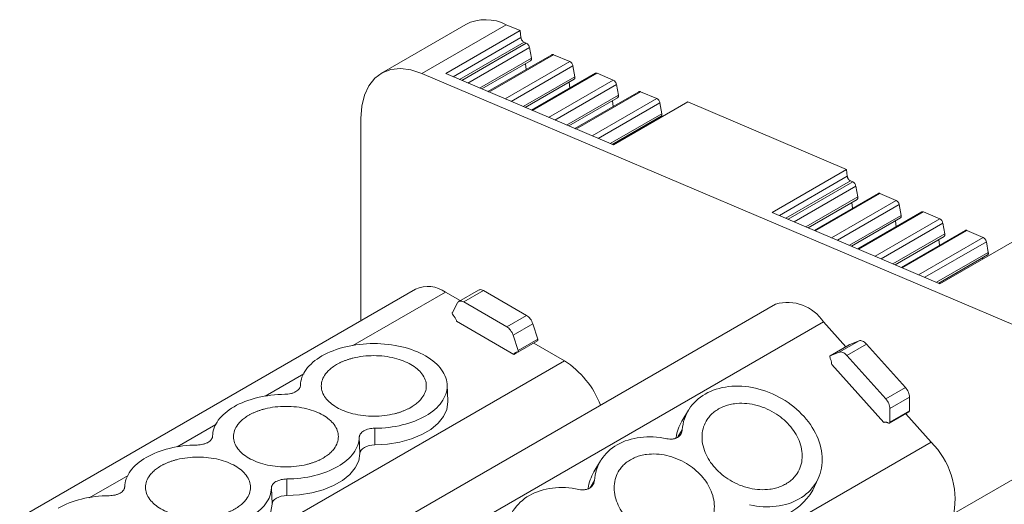
# Model space of a CAD drawing. Units: millimetres. Extents: x 1751 to 2160, y 1248 to 1416.
# Drawn here: x 2078 to 2127, y 1392 to 1416 of the extents above; entities that cross this region are included whole.
import ezdxf

# ---------------------------------------------------------------- set-up
doc = ezdxf.new("R2010")
doc.units = ezdxf.units.MM

# ---------------------------------------------------------------- blocks, each defined once
blk = doc.blocks.new('4')
at = {"color": 7, "linetype": 'Continuous', "lineweight": 15}
for p, q in [((1794.705, 1330.138), (1790.463, 1327.689)), ((1792.501, 1327.673), (1796.744, 1330.122)), ((1796.744, 1330.122), (1797.445, 1329.824)), ((1797.445, 1329.824), (1793.697, 1327.66)), ((1797.445, 1329.824), (1797.48, 1329.476)), ((1797.48, 1329.476), (1797.48, 1329.475)), ((1797.639, 1329.243), (1797.751, 1329.195)), ((1797.907, 1328.98), (1798.003, 1328.438)), ((1799.041, 1328.614), (1795.822, 1326.757)), ((1799.121, 1328.613), (1799.938, 1328.265)), ((1795.509, 1326.89), (1797.967, 1328.309)), ((1797.711, 1328.161), (1797.744, 1327.866)), ((1800.094, 1328.05), (1800.19, 1327.508)), ((1823.042, 1314.685), (1792.501, 1327.673)), ((1793.697, 1327.66), (1802.133, 1324.073)), ((1801.228, 1327.684), (1798.01, 1325.826)), ((1801.308, 1327.683), (1802.125, 1327.335)), ((1797.696, 1325.96), (1800.155, 1327.379)), ((1799.898, 1327.231), (1799.931, 1326.936)), ((1802.282, 1327.12), (1802.378, 1326.578)), ((1803.415, 1326.754), (1800.197, 1324.896)), ((1803.495, 1326.753), (1804.316, 1326.404)), ((1799.883, 1325.03), (1802.342, 1326.449)), ((1802.086, 1326.301), (1802.119, 1326.006)), ((1802.133, 1324.073), (1805.88, 1326.237)), ((1804.472, 1326.188), (1804.568, 1325.646)), ((1805.88, 1326.237), (1813.857, 1322.844)), ((1802.074, 1324.098), (1804.533, 1325.518)), ((1789.427, 1315.228), (1789.427, 1325.4)), ((1804.276, 1325.37), (1804.282, 1325.314)), ((1813.857, 1322.844), (1810.11, 1320.681)), ((1813.857, 1322.844), (1813.893, 1322.496)), ((1813.893, 1322.496), (1813.893, 1322.495)), ((1814.052, 1322.263), (1814.164, 1322.216)), ((1815.454, 1321.635), (1812.235, 1319.777)), ((1814.32, 1322), (1814.416, 1321.458)), ((1815.533, 1321.633), (1816.351, 1321.286)), ((1811.922, 1319.91), (1814.38, 1321.329)), ((1814.124, 1321.181), (1814.157, 1320.886)), ((1816.507, 1321.07), (1816.603, 1320.528)), ((1810.11, 1320.681), (1818.545, 1317.093)), ((1817.641, 1320.705), (1814.422, 1318.847)), ((1817.721, 1320.703), (1818.538, 1320.356)), ((1814.109, 1318.98), (1816.567, 1320.399)), ((1816.311, 1320.251), (1816.344, 1319.956)), ((1818.694, 1320.14), (1818.791, 1319.598)), ((1819.828, 1319.775), (1816.609, 1317.917)), ((1819.908, 1319.773), (1820.729, 1319.424)), ((1816.296, 1318.05), (1818.755, 1319.469)), ((1818.498, 1319.321), (1818.531, 1319.026)), ((1818.545, 1317.093), (1822.293, 1319.257)), ((1820.885, 1319.208), (1820.981, 1318.667)), ((1818.487, 1317.118), (1820.945, 1318.538)), ((1820.689, 1318.39), (1820.695, 1318.334)), ((1792.18, 1316.818), (1741.625, 1287.633)), ((1793.685, 1316.669), (1794.426, 1316.241)), ((1795.346, 1316.772), (1794.354, 1316.2)), ((1794.605, 1316.176), (1795.595, 1316.747)), ((1795.595, 1316.747), (1797.757, 1315.499)), ((1810.288, 1316.068), (1752.8, 1282.881)), ((1794.285, 1316.125), (1794.031, 1315.643)), ((1796.767, 1314.928), (1794.605, 1316.176)), ((1797.129, 1313.538), (1794.243, 1315.204)), ((1797.757, 1315.499), (1796.767, 1314.928)), ((1797.087, 1314.507), (1798.077, 1315.079)), ((1798.077, 1315.079), (1798.331, 1314.304)), ((1812.693, 1315.169), (1813.813, 1313.92)), ((1797.341, 1313.733), (1797.087, 1314.507)), ((1797.324, 1313.647), (1798.319, 1314.222)), ((1798.331, 1314.304), (1797.341, 1313.733)), ((1798.121, 1314.108), (1799.663, 1313.217)), ((1814.48, 1314.219), (1813.49, 1313.647)), ((1814.02, 1314.039), (1814.48, 1314.219)), ((1797.262, 1313.614), (1797.129, 1313.538)), ((1813.978, 1314.015), (1813.023, 1313.464)), ((1813.03, 1313.467), (1814.02, 1314.039)), ((1813.49, 1313.647), (1813.03, 1313.467)), ((1813.866, 1313.487), (1814.856, 1314.059)), ((1814.018, 1314.038), (1813.978, 1314.015)), ((1814.856, 1314.059), (1816.815, 1311.873)), ((1815.825, 1311.302), (1813.866, 1313.487)), ((1815.721, 1310.114), (1813.106, 1313.032)), ((1793.803, 1311.187), (1793.768, 1312.006)), ((1816.815, 1311.873), (1815.825, 1311.302)), ((1816.029, 1310.814), (1817.019, 1311.385)), ((1817.019, 1311.385), (1817.019, 1310.692)), ((1805.9, 1310.727), (1805.571, 1310.176)), ((1816.006, 1310.074), (1817.001, 1310.648)), ((1816.029, 1310.121), (1816.029, 1310.814)), ((1817.019, 1310.692), (1816.029, 1310.121)), ((1816.832, 1310.551), (1818.111, 1309.124)), ((1790.129, 1309.821), (1790.129, 1308.985)), ((1825.604, 1309.21), (1767.667, 1275.764)), ((1789.384, 1308.555), (1789.349, 1309.371)), ((1801.481, 1308.175), (1801.152, 1307.625)), ((1785.709, 1307.27), (1785.71, 1306.433)), ((1812.155, 1306.709), (1812.423, 1307.292)), ((1784.965, 1306.003), (1784.93, 1306.82))]:
    blk.add_line(p, q, dxfattribs=at)
at = {"color": 8, "linetype": 'Continuous', "lineweight": 15}
for p, q in [((1797.48, 1329.476), (1794.064, 1327.504)), ((1797.639, 1329.243), (1794.388, 1327.366)), ((1797.751, 1329.195), (1794.5, 1327.319)), ((1794.805, 1327.189), (1797.907, 1328.98)), ((1795.87, 1326.736), (1799.121, 1328.613)), ((1798.003, 1328.438), (1795.401, 1326.936)), ((1799.938, 1328.265), (1796.687, 1326.389)), ((1796.993, 1326.259), (1800.094, 1328.05)), ((1800.19, 1327.508), (1797.588, 1326.006)), ((1798.057, 1325.806), (1801.308, 1327.683)), ((1802.125, 1327.335), (1798.874, 1325.459)), ((1799.18, 1325.329), (1802.282, 1327.12)), ((1802.378, 1326.578), (1799.775, 1325.076)), ((1800.244, 1324.876), (1803.495, 1326.753)), ((1804.316, 1326.404), (1801.065, 1324.527)), ((1801.37, 1324.397), (1804.472, 1326.188)), ((1804.568, 1325.646), (1801.966, 1324.144)), ((1813.893, 1322.496), (1810.477, 1320.525)), ((1814.052, 1322.263), (1810.801, 1320.387)), ((1814.164, 1322.216), (1810.913, 1320.339)), ((1811.218, 1320.209), (1814.32, 1322)), ((1812.283, 1319.757), (1815.533, 1321.633)), ((1814.416, 1321.458), (1811.814, 1319.956)), ((1816.351, 1321.286), (1813.1, 1319.409)), ((1813.405, 1319.279), (1816.507, 1321.07)), ((1816.603, 1320.528), (1814.001, 1319.026)), ((1814.47, 1318.826), (1817.721, 1320.703)), ((1818.538, 1320.356), (1815.287, 1318.479)), ((1815.592, 1318.349), (1818.694, 1320.14)), ((1818.791, 1319.598), (1816.188, 1318.096)), ((1816.657, 1317.896), (1819.908, 1319.773)), ((1820.729, 1319.424), (1817.478, 1317.547)), ((1817.783, 1317.418), (1820.885, 1319.208)), ((1820.981, 1318.667), (1818.379, 1317.164)), ((1793.685, 1316.669), (1789.031, 1313.982)), ((1812.693, 1315.169), (1755.081, 1281.911)), ((1749.526, 1284.273), (1799.663, 1313.217)), ((1786.561, 1312.556), (1784.613, 1311.431)), ((1782.141, 1310.005), (1780.193, 1308.88)), ((1805.378, 1309.382), (1805.593, 1309.744)), ((1763.996, 1277.884), (1818.111, 1309.124)), ((1777.722, 1307.453), (1775.774, 1306.329)), ((1800.958, 1306.83), (1801.173, 1307.192))]:
    blk.add_line(p, q, dxfattribs=at)
at = {"color": 7, "linetype": 'Continuous', "lineweight": 15, "flags": 128}
for points in [[(1789.427, 1325.4), (1789.472, 1326.024), (1789.606, 1326.58), (1789.826, 1327.054), (1790.126, 1327.434), (1790.499, 1327.709), (1790.934, 1327.874), (1791.422, 1327.923), (1791.948, 1327.855), (1792.501, 1327.673)], [(1793.803, 1311.187), (1793.804, 1311.144), (1793.751, 1310.772), (1793.587, 1310.412), (1793.319, 1310.073), (1792.953, 1309.766), (1792.5, 1309.5), (1791.975, 1309.284), (1791.393, 1309.123), (1790.772, 1309.022), (1790.129, 1308.985)], [(1790.129, 1308.985), (1789.985, 1308.976), (1789.846, 1308.951), (1789.718, 1308.911), (1789.605, 1308.857), (1789.513, 1308.792), (1789.444, 1308.718), (1789.4, 1308.638), (1789.384, 1308.555)], [(1789.384, 1308.555), (1789.321, 1308.188), (1789.151, 1307.833), (1788.877, 1307.5), (1788.51, 1307.199), (1788.058, 1306.938), (1787.537, 1306.726), (1786.96, 1306.568), (1786.345, 1306.47), (1785.71, 1306.433)], [(1785.71, 1306.433), (1785.565, 1306.424), (1785.426, 1306.399), (1785.298, 1306.359), (1785.186, 1306.306), (1785.093, 1306.241), (1785.024, 1306.167), (1784.981, 1306.087), (1784.965, 1306.003)], [(1784.965, 1306.003), (1784.902, 1305.637), (1784.731, 1305.282), (1784.458, 1304.949), (1784.09, 1304.648), (1783.639, 1304.387), (1783.117, 1304.175), (1782.541, 1304.017), (1781.926, 1303.919), (1781.29, 1303.882)]]:
    blk.add_lwpolyline(points, dxfattribs=at)
at = {"color": 7, "linetype": 'Continuous', "lineweight": 15}
for centre, radius, start, end in [((1795.709, 1328.134), 2.241, 62.4966, 116.6003), ((1792.804, 1315.442), 1.511, 54.313, 114.3768), ((1810.89, 1314.013), 2.141, 32.6859, 106.3306), ((1797.172, 1309.33), 4.617, 21.0014, 57.3498), ((1807.481, 1309.036), 2.225, 149.1761, 171.8809), ((1815.216, 1306.227), 4.095, 350.4001, 45.0127), ((1803.063, 1306.485), 2.226, 149.1824, 171.8744), ((1809.598, 1308.164), 2.942, 251.8184, 330.3595)]:
    blk.add_arc(centre, radius, start, end, dxfattribs=at)
for points, knots in [([(1797.48, 1329.475), (1797.482, 1329.463), (1797.485, 1329.44), (1797.497, 1329.404), (1797.513, 1329.369), (1797.54, 1329.325), (1797.583, 1329.274), (1797.62, 1329.253), (1797.639, 1329.243)], [0, 0, 0, 0, 0.128276, 0.25127, 0.373884, 0.501063, 0.748305, 1, 1, 1, 1]), ([(1797.907, 1328.98), (1797.899, 1329.023), (1797.878, 1329.071), (1797.821, 1329.15), (1797.785, 1329.181), (1797.751, 1329.195)], [0, 0, 0, 0, 0.5, 0.5, 1, 1, 1, 1]), ([(1799.121, 1328.613), (1799.103, 1328.619), (1799.072, 1328.628), (1799.05, 1328.616), (1799.04, 1328.611)], [0, 0, 0, 0, 0.568838, 1, 1, 1, 1]), ([(1797.965, 1328.308), (1797.971, 1328.312), (1797.983, 1328.32), (1797.997, 1328.342), (1798.005, 1328.369), (1798.008, 1328.402), (1798.005, 1328.426), (1798.003, 1328.438)], [0, 0, 0, 0, 0.176089, 0.382091, 0.588089, 0.794024, 1, 1, 1, 1]), ([(1800.094, 1328.05), (1800.087, 1328.093), (1800.066, 1328.141), (1800.009, 1328.22), (1799.972, 1328.251), (1799.938, 1328.265)], [0, 0, 0, 0, 0.5, 0.5, 1, 1, 1, 1]), ([(1800.152, 1327.378), (1800.158, 1327.382), (1800.17, 1327.39), (1800.184, 1327.412), (1800.192, 1327.439), (1800.195, 1327.472), (1800.192, 1327.496), (1800.19, 1327.508)], [0, 0, 0, 0, 0.1760894, 0.3820932, 0.5880563, 0.7940419, 1, 1, 1, 1]), ([(1801.308, 1327.683), (1801.29, 1327.689), (1801.26, 1327.698), (1801.237, 1327.686), (1801.228, 1327.681)], [0, 0, 0, 0, 0.568867, 1, 1, 1, 1]), ([(1802.282, 1327.12), (1802.274, 1327.163), (1802.253, 1327.211), (1802.196, 1327.29), (1802.16, 1327.321), (1802.125, 1327.335)], [0, 0, 0, 0, 0.5, 0.5, 1, 1, 1, 1]), ([(1802.34, 1326.448), (1802.345, 1326.452), (1802.358, 1326.46), (1802.371, 1326.482), (1802.38, 1326.509), (1802.383, 1326.542), (1802.379, 1326.566), (1802.378, 1326.578)], [0, 0, 0, 0, 0.176204, 0.382126, 0.588078, 0.794053, 1, 1, 1, 1]), ([(1803.495, 1326.753), (1803.478, 1326.759), (1803.447, 1326.768), (1803.425, 1326.756), (1803.415, 1326.751)], [0, 0, 0, 0, 0.56894, 1, 1, 1, 1]), ([(1804.472, 1326.188), (1804.465, 1326.232), (1804.444, 1326.279), (1804.387, 1326.358), (1804.35, 1326.389), (1804.316, 1326.404)], [0, 0, 0, 0, 0.5, 0.5, 1, 1, 1, 1]), ([(1804.53, 1325.517), (1804.536, 1325.521), (1804.548, 1325.529), (1804.562, 1325.55), (1804.57, 1325.578), (1804.573, 1325.61), (1804.57, 1325.634), (1804.568, 1325.646)], [0, 0, 0, 0, 0.176175, 0.382095, 0.588081, 0.794018, 1, 1, 1, 1]), ([(1813.893, 1322.495), (1813.895, 1322.484), (1813.898, 1322.46), (1813.91, 1322.425), (1813.926, 1322.389), (1813.953, 1322.345), (1813.995, 1322.294), (1814.033, 1322.273), (1814.052, 1322.263)], [0, 0, 0, 0, 0.128276, 0.25127, 0.373884, 0.501063, 0.748305, 1, 1, 1, 1]), ([(1814.32, 1322), (1814.312, 1322.044), (1814.291, 1322.091), (1814.234, 1322.17), (1814.198, 1322.201), (1814.164, 1322.216)], [0, 0, 0, 0, 0.5, 0.5, 1, 1, 1, 1]), ([(1815.533, 1321.633), (1815.516, 1321.639), (1815.485, 1321.649), (1815.463, 1321.637), (1815.453, 1321.632)], [0, 0, 0, 0, 0.568838, 1, 1, 1, 1]), ([(1814.378, 1321.329), (1814.384, 1321.332), (1814.396, 1321.341), (1814.409, 1321.362), (1814.418, 1321.389), (1814.421, 1321.422), (1814.418, 1321.446), (1814.416, 1321.458)], [0, 0, 0, 0, 0.1761119, 0.382077, 0.5880691, 0.7940116, 1, 1, 1, 1]), ([(1816.507, 1321.07), (1816.499, 1321.114), (1816.479, 1321.161), (1816.421, 1321.24), (1816.385, 1321.271), (1816.351, 1321.286)], [0, 0, 0, 0, 0.5, 0.5, 1, 1, 1, 1]), ([(1816.565, 1320.399), (1816.571, 1320.402), (1816.583, 1320.411), (1816.597, 1320.432), (1816.605, 1320.459), (1816.608, 1320.492), (1816.605, 1320.516), (1816.603, 1320.528)], [0, 0, 0, 0, 0.176182, 0.382109, 0.588103, 0.794047, 1, 1, 1, 1]), ([(1817.721, 1320.703), (1817.703, 1320.709), (1817.673, 1320.719), (1817.65, 1320.707), (1817.64, 1320.702)], [0, 0, 0, 0, 0.56896, 1, 1, 1, 1]), ([(1818.694, 1320.14), (1818.687, 1320.183), (1818.666, 1320.231), (1818.609, 1320.31), (1818.573, 1320.341), (1818.538, 1320.356)], [0, 0, 0, 0, 0.5, 0.5, 1, 1, 1, 1]), ([(1818.752, 1319.469), (1818.758, 1319.472), (1818.771, 1319.481), (1818.784, 1319.502), (1818.793, 1319.529), (1818.795, 1319.562), (1818.792, 1319.586), (1818.791, 1319.598)], [0, 0, 0, 0, 0.1761178, 0.3821222, 0.5880859, 0.7940592, 1, 1, 1, 1]), ([(1819.908, 1319.773), (1819.891, 1319.779), (1819.86, 1319.789), (1819.837, 1319.777), (1819.828, 1319.771)], [0, 0, 0, 0, 0.568846, 1, 1, 1, 1]), ([(1820.885, 1319.208), (1820.877, 1319.252), (1820.857, 1319.3), (1820.799, 1319.379), (1820.763, 1319.409), (1820.729, 1319.424)], [0, 0, 0, 0, 0.5, 0.5, 1, 1, 1, 1]), ([(1820.943, 1318.537), (1820.949, 1318.541), (1820.961, 1318.549), (1820.975, 1318.57), (1820.983, 1318.598), (1820.986, 1318.63), (1820.983, 1318.655), (1820.981, 1318.667)], [0, 0, 0, 0, 0.176117, 0.382089, 0.588087, 0.794023, 1, 1, 1, 1]), ([(1795.595, 1316.747), (1795.562, 1316.763), (1795.495, 1316.795), (1795.409, 1316.801), (1795.366, 1316.778), (1795.347, 1316.769)], [0, 0, 0, 0, 0.361094, 0.722126, 1, 1, 1, 1]), ([(1794.285, 1316.125), (1794.313, 1316.179), (1794.359, 1316.212), (1794.472, 1316.23), (1794.538, 1316.214), (1794.605, 1316.176)], [0, 0, 0, 0, 0.5, 0.5, 1, 1, 1, 1]), ([(1794.066, 1315.515), (1794.082, 1315.496), (1794.113, 1315.46), (1794.154, 1315.4), (1794.19, 1315.337), (1794.22, 1315.271), (1794.235, 1315.226), (1794.243, 1315.204)], [0, 0, 0, 0, 0.204374, 0.402202, 0.597798, 0.795626, 1, 1, 1, 1]), ([(1798.077, 1315.079), (1798.049, 1315.165), (1798.003, 1315.252), (1797.89, 1315.4), (1797.823, 1315.461), (1797.757, 1315.499)], [0, 0, 0, 0, 0.5, 0.5, 1, 1, 1, 1]), ([(1796.767, 1314.928), (1796.833, 1314.889), (1796.9, 1314.828), (1797.013, 1314.68), (1797.059, 1314.594), (1797.087, 1314.507)], [0, 0, 0, 0, 0.5, 0.5, 1, 1, 1, 1]), ([(1814.856, 1314.059), (1814.796, 1314.126), (1814.727, 1314.178), (1814.594, 1314.234), (1814.531, 1314.239), (1814.48, 1314.219)], [0, 0, 0, 0, 0.5, 0.5, 1, 1, 1, 1]), ([(1787.472, 1313.457), (1787.813, 1313.654), (1788.222, 1313.812), (1789.114, 1314.025), (1789.597, 1314.081), (1790.563, 1314.081), (1791.046, 1314.025), (1791.938, 1313.812), (1792.347, 1313.654), (1793.03, 1313.26), (1793.303, 1313.023), (1793.673, 1312.508), (1793.769, 1312.23), (1793.769, 1311.672), (1793.673, 1311.393), (1793.303, 1310.878), (1793.03, 1310.642), (1792.689, 1310.445)], [0, 0, 0, 0, 0.125, 0.125, 0.25, 0.25, 0.375, 0.375, 0.5, 0.5, 0.625, 0.625, 0.75, 0.75, 0.875, 0.875, 1, 1, 1, 1]), ([(1797.129, 1313.538), (1797.137, 1313.552), (1797.152, 1313.579), (1797.182, 1313.61), (1797.218, 1313.631), (1797.259, 1313.644), (1797.29, 1313.644), (1797.306, 1313.644)], [0, 0, 0, 0, 0.2043743, 0.4022018, 0.5977982, 0.7956257, 1, 1, 1, 1]), ([(1797.306, 1313.644), (1797.312, 1313.645), (1797.324, 1313.646), (1797.337, 1313.656), (1797.346, 1313.672), (1797.347, 1313.687), (1797.347, 1313.695)], [0, 0, 0, 0, 0.2511796, 0.4998848, 0.7458611, 1, 1, 1, 1]), ([(1813.49, 1313.647), (1813.541, 1313.667), (1813.604, 1313.663), (1813.737, 1313.607), (1813.806, 1313.555), (1813.866, 1313.487)], [0, 0, 0, 0, 0.5, 0.5, 1, 1, 1, 1]), ([(1786.391, 1311.979), (1786.398, 1312.253), (1786.497, 1312.526), (1786.866, 1313.031), (1787.136, 1313.263), (1787.472, 1313.457)], [0, 0, 0, 0, 0.5, 0.5, 1, 1, 1, 1]), ([(1788.213, 1313.029), (1788.253, 1313.051), (1788.333, 1313.095), (1788.461, 1313.156), (1788.595, 1313.212), (1788.735, 1313.264), (1788.88, 1313.31), (1789.143, 1313.381), (1789.541, 1313.454), (1790.08, 1313.485), (1790.619, 1313.454), (1791.122, 1313.362), (1791.573, 1313.219), (1791.957, 1313.035), (1792.277, 1312.813), (1792.523, 1312.553), (1792.684, 1312.262), (1792.738, 1311.951), (1792.684, 1311.64), (1792.54, 1311.379), (1792.359, 1311.173), (1792.173, 1311.014), (1792.023, 1310.92), (1791.947, 1310.873)], [0, 0, 0, 0, 0.020164, 0.040164, 0.060081, 0.079995, 0.099985, 0.12013, 0.185079, 0.250093, 0.315042, 0.380056, 0.44001, 0.500029, 0.559984, 0.620002, 0.684951, 0.749965, 0.814914, 0.879928, 0.920016, 0.959827, 1, 1, 1, 1]), ([(1813.022, 1313.357), (1813.032, 1313.334), (1813.054, 1313.29), (1813.078, 1313.223), (1813.095, 1313.158), (1813.105, 1313.093), (1813.105, 1313.053), (1813.106, 1313.032)], [0, 0, 0, 0, 0.204374, 0.402202, 0.597798, 0.795626, 1, 1, 1, 1]), ([(1791.947, 1310.873), (1791.907, 1310.851), (1791.827, 1310.806), (1791.699, 1310.746), (1791.565, 1310.689), (1791.425, 1310.638), (1791.28, 1310.592), (1791.017, 1310.521), (1790.619, 1310.447), (1790.08, 1310.417), (1789.541, 1310.447), (1789.038, 1310.54), (1788.587, 1310.682), (1788.203, 1310.867), (1787.883, 1311.089), (1787.637, 1311.349), (1787.476, 1311.639), (1787.422, 1311.951), (1787.476, 1312.262), (1787.62, 1312.522), (1787.802, 1312.729), (1787.987, 1312.888), (1788.138, 1312.982), (1788.213, 1313.029)], [0, 0, 0, 0, 0.020164, 0.040164, 0.060081, 0.079995, 0.099985, 0.12013, 0.185079, 0.250093, 0.315042, 0.380056, 0.44001, 0.500029, 0.559984, 0.620002, 0.684951, 0.749965, 0.814914, 0.879928, 0.920016, 0.959827, 1, 1, 1, 1]), ([(1786.16, 1311.663), (1786.141, 1311.652), (1786.104, 1311.632), (1786.043, 1311.606), (1785.978, 1311.583), (1785.887, 1311.558), (1785.765, 1311.535), (1785.663, 1311.531), (1785.612, 1311.529)], [0, 0, 0, 0, 0.126149, 0.250816, 0.375136, 0.500256, 0.747973, 1, 1, 1, 1]), ([(1786.391, 1311.979), (1786.39, 1311.964), (1786.388, 1311.935), (1786.376, 1311.891), (1786.357, 1311.849), (1786.322, 1311.794), (1786.262, 1311.728), (1786.194, 1311.685), (1786.16, 1311.663)], [0, 0, 0, 0, 0.126149, 0.250816, 0.375136, 0.500256, 0.747973, 1, 1, 1, 1]), ([(1806.742, 1311.542), (1807.084, 1311.74), (1807.487, 1311.868), (1808.354, 1311.968), (1808.819, 1311.939), (1809.739, 1311.73), (1810.195, 1311.549), (1811.028, 1311.062), (1811.405, 1310.756), (1812.024, 1310.065), (1812.266, 1309.681), (1812.576, 1308.892), (1812.645, 1308.488), (1812.6, 1307.721), (1812.486, 1307.358), (1812.092, 1306.73), (1811.812, 1306.464), (1811.47, 1306.267)], [0, 0, 0, 0, 0.125, 0.125, 0.25, 0.25, 0.375, 0.375, 0.5, 0.5, 0.625, 0.625, 0.75, 0.75, 0.875, 0.875, 1, 1, 1, 1]), ([(1817.019, 1311.385), (1817.019, 1311.462), (1817, 1311.551), (1816.928, 1311.722), (1816.876, 1311.805), (1816.815, 1311.873)], [0, 0, 0, 0, 0.5, 0.5, 1, 1, 1, 1]), ([(1783.052, 1310.905), (1783.388, 1311.099), (1783.789, 1311.255), (1784.664, 1311.468), (1785.137, 1311.525), (1785.612, 1311.529)], [0, 0, 0, 0, 0.5, 0.5, 1, 1, 1, 1]), ([(1805.593, 1309.744), (1805.621, 1310.119), (1805.738, 1310.474), (1806.13, 1311.089), (1806.406, 1311.349), (1806.742, 1311.542)], [0, 0, 0, 0, 0.5, 0.5, 1, 1, 1, 1]), ([(1815.825, 1311.302), (1815.886, 1311.234), (1815.938, 1311.151), (1816.01, 1310.979), (1816.029, 1310.891), (1816.029, 1310.814)], [0, 0, 0, 0, 0.5, 0.5, 1, 1, 1, 1]), ([(1781.972, 1309.428), (1781.978, 1309.702), (1782.077, 1309.975), (1782.446, 1310.48), (1782.716, 1310.712), (1783.052, 1310.905)], [0, 0, 0, 0, 0.5, 0.5, 1, 1, 1, 1]), ([(1783.794, 1310.477), (1783.834, 1310.5), (1783.914, 1310.544), (1784.042, 1310.605), (1784.176, 1310.661), (1784.315, 1310.712), (1784.461, 1310.758), (1784.723, 1310.83), (1785.121, 1310.903), (1785.66, 1310.934), (1786.2, 1310.903), (1786.703, 1310.81), (1787.154, 1310.668), (1787.538, 1310.484), (1787.858, 1310.262), (1788.104, 1310.002), (1788.265, 1309.711), (1788.318, 1309.4), (1788.265, 1309.088), (1788.121, 1308.828), (1787.939, 1308.622), (1787.754, 1308.462), (1787.603, 1308.369), (1787.527, 1308.322)], [0, 0, 0, 0, 0.020164, 0.040164, 0.060081, 0.079995, 0.099985, 0.12013, 0.185079, 0.250093, 0.315042, 0.380056, 0.44001, 0.500029, 0.559984, 0.620002, 0.684951, 0.749965, 0.814914, 0.879928, 0.920016, 0.959827, 1, 1, 1, 1]), ([(1810.798, 1307.017), (1810.758, 1306.995), (1810.678, 1306.951), (1810.551, 1306.895), (1810.419, 1306.847), (1810.282, 1306.807), (1810.14, 1306.775), (1809.884, 1306.734), (1809.498, 1306.719), (1808.982, 1306.794), (1808.47, 1306.953), (1807.998, 1307.19), (1807.58, 1307.483), (1807.229, 1307.821), (1806.942, 1308.195), (1806.729, 1308.607), (1806.599, 1309.041), (1806.573, 1309.481), (1806.649, 1309.898), (1806.808, 1310.225), (1806.998, 1310.469), (1807.187, 1310.648), (1807.338, 1310.744), (1807.414, 1310.792)], [0, 0, 0, 0, 0.020164, 0.040164, 0.060081, 0.079995, 0.099985, 0.12013, 0.185079, 0.250093, 0.315042, 0.380056, 0.44001, 0.500029, 0.559984, 0.620002, 0.684951, 0.749965, 0.814914, 0.879928, 0.920016, 0.959827, 1, 1, 1, 1]), ([(1807.414, 1310.792), (1807.454, 1310.814), (1807.534, 1310.858), (1807.661, 1310.914), (1807.793, 1310.962), (1807.93, 1311.002), (1808.073, 1311.034), (1808.329, 1311.075), (1808.714, 1311.09), (1809.231, 1311.016), (1809.742, 1310.856), (1810.214, 1310.619), (1810.632, 1310.326), (1810.984, 1309.989), (1811.27, 1309.614), (1811.484, 1309.203), (1811.614, 1308.768), (1811.64, 1308.328), (1811.563, 1307.911), (1811.405, 1307.584), (1811.215, 1307.34), (1811.025, 1307.161), (1810.874, 1307.065), (1810.798, 1307.017)], [0, 0, 0, 0, 0.020164, 0.040164, 0.060081, 0.079995, 0.099985, 0.12013, 0.185079, 0.250093, 0.315042, 0.380056, 0.44001, 0.500029, 0.559984, 0.620002, 0.684951, 0.749965, 0.814914, 0.879928, 0.920016, 0.959827, 1, 1, 1, 1]), ([(1787.527, 1308.322), (1787.487, 1308.3), (1787.407, 1308.255), (1787.279, 1308.194), (1787.146, 1308.138), (1787.006, 1308.087), (1786.861, 1308.041), (1786.598, 1307.97), (1786.2, 1307.896), (1785.661, 1307.865), (1785.121, 1307.896), (1784.618, 1307.989), (1784.167, 1308.131), (1783.783, 1308.316), (1783.464, 1308.538), (1783.217, 1308.798), (1783.056, 1309.088), (1783.003, 1309.4), (1783.056, 1309.711), (1783.2, 1309.971), (1783.382, 1310.177), (1783.567, 1310.337), (1783.718, 1310.43), (1783.794, 1310.477)], [0, 0, 0, 0, 0.020164, 0.040164, 0.060081, 0.079995, 0.099985, 0.12013, 0.185079, 0.250093, 0.315042, 0.380056, 0.44001, 0.500029, 0.559984, 0.620002, 0.684951, 0.749965, 0.814914, 0.879928, 0.920016, 0.959827, 1, 1, 1, 1]), ([(1792.689, 1310.445), (1792.353, 1310.251), (1791.952, 1310.095), (1791.077, 1309.882), (1790.604, 1309.825), (1790.129, 1309.821)], [0, 0, 0, 0, 0.5, 0.5, 1, 1, 1, 1]), ([(1815.721, 1310.114), (1815.735, 1310.119), (1815.762, 1310.129), (1815.807, 1310.132), (1815.855, 1310.125), (1815.906, 1310.108), (1815.94, 1310.09), (1815.958, 1310.08)], [0, 0, 0, 0, 0.204374, 0.402202, 0.597798, 0.795626, 1, 1, 1, 1]), ([(1789.349, 1309.371), (1789.35, 1309.386), (1789.352, 1309.414), (1789.364, 1309.456), (1789.381, 1309.497), (1789.415, 1309.552), (1789.476, 1309.619), (1789.577, 1309.69), (1789.7, 1309.748), (1789.837, 1309.79), (1789.982, 1309.816), (1790.08, 1309.82), (1790.129, 1309.821)], [0, 0, 0, 0, 0.06047, 0.120371, 0.180222, 0.240541, 0.37012, 0.500125, 0.629704, 0.759709, 0.879537, 1, 1, 1, 1]), ([(1805.593, 1309.744), (1805.59, 1309.724), (1805.586, 1309.684), (1805.571, 1309.626), (1805.549, 1309.572), (1805.511, 1309.504), (1805.449, 1309.427), (1805.381, 1309.381), (1805.347, 1309.358)], [0, 0, 0, 0, 0.126149, 0.250816, 0.375136, 0.500256, 0.747973, 1, 1, 1, 1]), ([(1815.958, 1310.08), (1815.965, 1310.077), (1815.978, 1310.07), (1815.997, 1310.07), (1816.013, 1310.076), (1816.019, 1310.085), (1816.023, 1310.09)], [0, 0, 0, 0, 0.25118, 0.499885, 0.745861, 1, 1, 1, 1]), ([(1781.972, 1309.428), (1781.971, 1309.413), (1781.969, 1309.384), (1781.956, 1309.34), (1781.937, 1309.298), (1781.902, 1309.243), (1781.843, 1309.177), (1781.775, 1309.133), (1781.741, 1309.111)], [0, 0, 0, 0, 0.126149, 0.250816, 0.375136, 0.500256, 0.747973, 1, 1, 1, 1]), ([(1789.349, 1309.371), (1789.343, 1309.097), (1789.244, 1308.824), (1788.875, 1308.319), (1788.605, 1308.088), (1787.933, 1307.7), (1787.532, 1307.544), (1786.657, 1307.331), (1786.184, 1307.274), (1785.709, 1307.27)], [0, 0, 0, 0, 0.25, 0.25, 0.5, 0.5, 0.75, 0.75, 1, 1, 1, 1]), ([(1802.323, 1308.991), (1802.658, 1309.185), (1803.054, 1309.312), (1803.905, 1309.416), (1804.36, 1309.392), (1804.813, 1309.294)], [0, 0, 0, 0, 0.5, 0.5, 1, 1, 1, 1]), ([(1805.347, 1309.358), (1805.328, 1309.349), (1805.291, 1309.329), (1805.23, 1309.306), (1805.166, 1309.289), (1805.077, 1309.274), (1804.959, 1309.269), (1804.862, 1309.285), (1804.813, 1309.294)], [0, 0, 0, 0, 0.126149, 0.250816, 0.375136, 0.500256, 0.747973, 1, 1, 1, 1]), ([(1778.633, 1308.354), (1778.968, 1308.548), (1779.37, 1308.704), (1780.244, 1308.917), (1780.718, 1308.974), (1781.192, 1308.978)], [0, 0, 0, 0, 0.5, 0.5, 1, 1, 1, 1]), ([(1781.741, 1309.111), (1781.722, 1309.101), (1781.685, 1309.081), (1781.623, 1309.055), (1781.558, 1309.032), (1781.467, 1309.007), (1781.345, 1308.984), (1781.244, 1308.98), (1781.192, 1308.978)], [0, 0, 0, 0, 0.126149, 0.250816, 0.375136, 0.500256, 0.747973, 1, 1, 1, 1]), ([(1801.173, 1307.192), (1801.202, 1307.568), (1801.318, 1307.923), (1801.711, 1308.537), (1801.987, 1308.797), (1802.323, 1308.991)], [0, 0, 0, 0, 0.5, 0.5, 1, 1, 1, 1]), ([(1777.553, 1306.876), (1777.559, 1307.151), (1777.658, 1307.424), (1778.027, 1307.929), (1778.297, 1308.16), (1778.633, 1308.354)], [0, 0, 0, 0, 0.5, 0.5, 1, 1, 1, 1]), ([(1779.374, 1307.926), (1779.415, 1307.948), (1779.494, 1307.993), (1779.623, 1308.054), (1779.756, 1308.11), (1779.896, 1308.161), (1780.041, 1308.207), (1780.304, 1308.278), (1780.702, 1308.352), (1781.241, 1308.383), (1781.78, 1308.352), (1782.284, 1308.259), (1782.734, 1308.117), (1783.119, 1307.932), (1783.438, 1307.71), (1783.685, 1307.45), (1783.845, 1307.16), (1783.899, 1306.848), (1783.846, 1306.537), (1783.702, 1306.277), (1783.52, 1306.071), (1783.334, 1305.911), (1783.184, 1305.818), (1783.108, 1305.771)], [0, 0, 0, 0, 0.020164, 0.040164, 0.060081, 0.079995, 0.099985, 0.12013, 0.185079, 0.250093, 0.315042, 0.380056, 0.44001, 0.500029, 0.559984, 0.620002, 0.684951, 0.749965, 0.814914, 0.879928, 0.920016, 0.959827, 1, 1, 1, 1]), ([(1806.379, 1304.466), (1806.339, 1304.444), (1806.259, 1304.4), (1806.132, 1304.344), (1806, 1304.295), (1805.863, 1304.255), (1805.72, 1304.224), (1805.464, 1304.183), (1805.079, 1304.168), (1804.563, 1304.242), (1804.051, 1304.402), (1803.579, 1304.639), (1803.161, 1304.932), (1802.809, 1305.269), (1802.523, 1305.644), (1802.309, 1306.055), (1802.179, 1306.49), (1802.154, 1306.93), (1802.23, 1307.347), (1802.388, 1307.673), (1802.578, 1307.918), (1802.768, 1308.097), (1802.919, 1308.193), (1802.995, 1308.241)], [0, 0, 0, 0, 0.020164, 0.040164, 0.060081, 0.079995, 0.099985, 0.12013, 0.185079, 0.250093, 0.315042, 0.380056, 0.44001, 0.500029, 0.559984, 0.620002, 0.684951, 0.749965, 0.814914, 0.879928, 0.920016, 0.959827, 1, 1, 1, 1]), ([(1802.995, 1308.241), (1803.035, 1308.263), (1803.115, 1308.307), (1803.242, 1308.363), (1803.374, 1308.411), (1803.511, 1308.451), (1803.653, 1308.483), (1803.91, 1308.524), (1804.295, 1308.539), (1804.811, 1308.464), (1805.323, 1308.305), (1805.795, 1308.068), (1806.213, 1307.774), (1806.564, 1307.437), (1806.851, 1307.063), (1807.065, 1306.651), (1807.194, 1306.217), (1807.22, 1305.777), (1807.144, 1305.36), (1806.986, 1305.033), (1806.796, 1304.789), (1806.606, 1304.61), (1806.455, 1304.514), (1806.379, 1304.466)], [0, 0, 0, 0, 0.020164, 0.040164, 0.060081, 0.079995, 0.099985, 0.12013, 0.185079, 0.250093, 0.315042, 0.380056, 0.44001, 0.500029, 0.559984, 0.620002, 0.684951, 0.749965, 0.814914, 0.879928, 0.920016, 0.959827, 1, 1, 1, 1]), ([(1783.108, 1305.771), (1783.068, 1305.748), (1782.988, 1305.704), (1782.86, 1305.643), (1782.726, 1305.587), (1782.587, 1305.536), (1782.441, 1305.49), (1782.178, 1305.418), (1781.781, 1305.345), (1781.241, 1305.314), (1780.702, 1305.345), (1780.199, 1305.438), (1779.748, 1305.58), (1779.364, 1305.764), (1779.044, 1305.986), (1778.798, 1306.246), (1778.637, 1306.537), (1778.583, 1306.848), (1778.637, 1307.16), (1778.781, 1307.42), (1778.963, 1307.626), (1779.148, 1307.786), (1779.299, 1307.879), (1779.374, 1307.926)], [0, 0, 0, 0, 0.020164, 0.040164, 0.060081, 0.079995, 0.099985, 0.12013, 0.185079, 0.250093, 0.315042, 0.380056, 0.44001, 0.500029, 0.559984, 0.620002, 0.684951, 0.749965, 0.814914, 0.879928, 0.920016, 0.959827, 1, 1, 1, 1]), ([(1784.93, 1306.82), (1784.931, 1306.834), (1784.933, 1306.863), (1784.944, 1306.904), (1784.962, 1306.945), (1784.996, 1307.001), (1785.056, 1307.068), (1785.157, 1307.139), (1785.28, 1307.197), (1785.418, 1307.238), (1785.563, 1307.265), (1785.66, 1307.268), (1785.709, 1307.27)], [0, 0, 0, 0, 0.06047, 0.120371, 0.180222, 0.240541, 0.37012, 0.500125, 0.629704, 0.759709, 0.879537, 1, 1, 1, 1]), ([(1801.173, 1307.192), (1801.171, 1307.172), (1801.167, 1307.132), (1801.151, 1307.075), (1801.13, 1307.021), (1801.092, 1306.953), (1801.03, 1306.876), (1800.962, 1306.83), (1800.927, 1306.807)], [0, 0, 0, 0, 0.126149, 0.250816, 0.375136, 0.500256, 0.747973, 1, 1, 1, 1]), ([(1777.553, 1306.876), (1777.551, 1306.862), (1777.549, 1306.832), (1777.537, 1306.789), (1777.518, 1306.746), (1777.483, 1306.691), (1777.423, 1306.626), (1777.355, 1306.582), (1777.321, 1306.56)], [0, 0, 0, 0, 0.126149, 0.250816, 0.375136, 0.500256, 0.747973, 1, 1, 1, 1]), ([(1784.93, 1306.82), (1784.924, 1306.546), (1784.825, 1306.273), (1784.455, 1305.768), (1784.185, 1305.536), (1783.514, 1305.149), (1783.113, 1304.993), (1782.238, 1304.78), (1781.765, 1304.723), (1781.29, 1304.719)], [0, 0, 0, 0, 0.25, 0.25, 0.5, 0.5, 0.75, 0.75, 1, 1, 1, 1]), ([(1797.903, 1306.44), (1798.239, 1306.634), (1798.634, 1306.761), (1799.485, 1306.864), (1799.941, 1306.84), (1800.394, 1306.742)], [0, 0, 0, 0, 0.5, 0.5, 1, 1, 1, 1]), ([(1800.927, 1306.807), (1800.909, 1306.797), (1800.871, 1306.778), (1800.811, 1306.755), (1800.747, 1306.738), (1800.658, 1306.723), (1800.54, 1306.718), (1800.443, 1306.734), (1800.394, 1306.742)], [0, 0, 0, 0, 0.126149, 0.250816, 0.375136, 0.500256, 0.747973, 1, 1, 1, 1]), ([(1774.213, 1305.803), (1774.549, 1305.997), (1774.95, 1306.153), (1775.825, 1306.366), (1776.298, 1306.423), (1776.773, 1306.427)], [0, 0, 0, 0, 0.5, 0.5, 1, 1, 1, 1]), ([(1777.321, 1306.56), (1777.303, 1306.55), (1777.265, 1306.53), (1777.204, 1306.504), (1777.139, 1306.481), (1777.048, 1306.456), (1776.926, 1306.433), (1776.824, 1306.429), (1776.773, 1306.427)], [0, 0, 0, 0, 0.126149, 0.250816, 0.375136, 0.500256, 0.747973, 1, 1, 1, 1]), ([(1796.754, 1304.641), (1796.782, 1305.017), (1796.899, 1305.371), (1797.292, 1305.986), (1797.568, 1306.246), (1797.903, 1306.44)], [0, 0, 0, 0, 0.5, 0.5, 1, 1, 1, 1]), ([(1811.47, 1306.267), (1811.135, 1306.073), (1810.74, 1305.946), (1809.889, 1305.842), (1809.433, 1305.866), (1808.98, 1305.964)], [0, 0, 0, 0, 0.5, 0.5, 1, 1, 1, 1])]:
    blk.add_open_spline(points, degree=3, knots=knots, dxfattribs=at)
for points in [[(1794.031, 1315.643), (1794.029, 1315.639), (1794.026, 1315.63), (1794.025, 1315.618), (1794.025, 1315.613)], [(1794.066, 1315.515), (1794.042, 1315.542), (1794.025, 1315.582), (1794.025, 1315.613)], [(1798.296, 1314.216), (1798.32, 1314.215), (1798.337, 1314.235), (1798.337, 1314.266)], [(1798.337, 1314.266), (1798.337, 1314.278), (1798.335, 1314.291), (1798.331, 1314.304)], [(1797.341, 1313.733), (1797.345, 1313.72), (1797.347, 1313.706), (1797.347, 1313.695)], [(1814.02, 1314.039), (1814.012, 1314.036), (1814.006, 1314.03), (1814.001, 1314.021)], [(1813.022, 1313.357), (1813.004, 1313.39), (1813, 1313.428), (1813.011, 1313.45)], [(1813.03, 1313.467), (1813.026, 1313.465), (1813.019, 1313.461), (1813.014, 1313.454), (1813.011, 1313.45)], [(1817.013, 1310.662), (1817.017, 1310.67), (1817.019, 1310.68), (1817.019, 1310.692)], [(1816.029, 1310.121), (1816.029, 1310.109), (1816.027, 1310.098), (1816.023, 1310.09)]]:
    blk.add_open_spline(points, degree=3, dxfattribs=at)

msp = doc.modelspace()

# ---------------------------------------------------------------- block references
msp.add_blockref('4', (305.311, 85.89))

doc.saveas('drawing.dxf')
